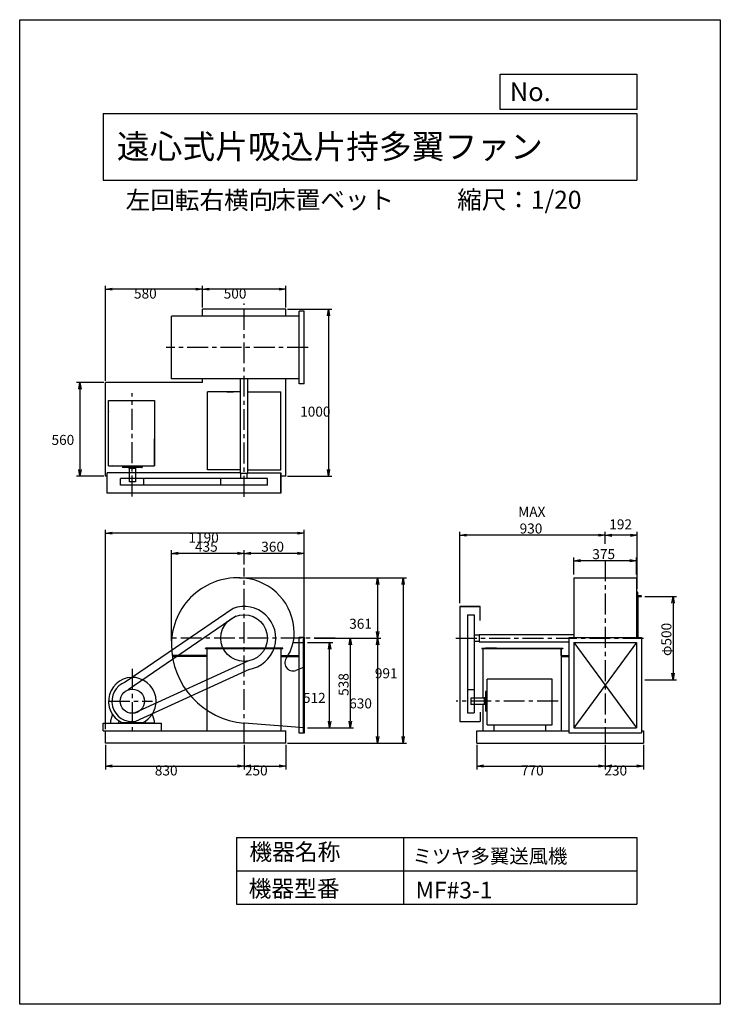
# Model space of a CAD drawing. Extents: x 0 to 4200, y 0 to 5900.
import ezdxf

# ---------------------------------------------------------------- set-up
doc = ezdxf.new("R2010")
doc.units = 0
doc.header["$LTSCALE"] = 100
doc.linetypes.add('CENTER', pattern=[2, 1.25, -0.25, 0.25, -0.25])
doc.layers.get('0').update_dxf_attribs({"linetype": 'CONTINUOUS'})
doc.layers.get('DEFPOINTS').update_dxf_attribs({"linetype": 'CONTINUOUS'})
for name, color, linetype in [('1', 4, 'CONTINUOUS'), ('2', 3, 'CENTER'), ('3', 2, 'CONTINUOUS'), ('4', 7, 'CONTINUOUS')]:
    doc.layers.add(name, color=color, linetype=linetype)
doc.styles.get("Standard").update_dxf_attribs({"font": 'simplex.shx', "bigfont": 'extfont.shx'})
doc.dimstyles.get("Standard").update_dxf_attribs({"dimtxt": 2.5, "dimasz": 2.5, "dimexe": 1.25, "dimexo": 0.625, "dimtad": 1, "dimcen": 2.5, "dimazin": 3, "dimtfac": 1, "dimtmove": 0, "dimatfit": 3})

# ---------------------------------------------------------------- blocks, each defined once
blk = doc.blocks.new('_OPEN')
at = {"color": 0, "linetype": 'BYBLOCK'}
for p, q in [((-1, 0.17), (0, 0)), ((0, 0), (-1, -0.17)), ((0, 0), (-1, 0))]:
    blk.add_line(p, q, dxfattribs=at)
blk = doc.blocks.new('*D2')
at = {"layer": '3', "color": 2}
for p, q in [((1725.2, 2168.3), (1878.1, 2168.3)), ((1858.1, 1696.3), (1858.1, 2128.3)), ((1725.2, 1656.3), (1878.1, 1656.3))]:
    blk.add_line(p, q, dxfattribs=at)
at = {"layer": 'DEFPOINTS', "color": 0}
for p in [(1705.2, 2168.3), (1858.1, 2168.3), (1705.2, 1656.3)]:
    blk.add_point(p, dxfattribs=at)
at = {"layer": '3', "color": 2, "xscale": 40, "yscale": 40, "zscale": 40}
for p, rotation in [((1858.1, 2168.3), 90), ((1858.1, 1656.3), 270)]:
    blk.add_blockref('_OPEN', p, dxfattribs=dict(at, rotation=rotation))
at = {"layer": '3', "color": 2}
blk.add_text('512', height=60, dxfattribs=at).set_placement((1698.1, 1806.1))
blk = doc.blocks.new('*D3')
at = {"color": 2, "linetype": 'BYBLOCK'}
for p, q in [((5690.6, 1392.2), (5690.6, 1494.5)), ((6065.6, 1392.2), (6065.6, 1494.5)), ((6025.6, 1474.5), (5730.6, 1474.5))]:
    blk.add_line(p, q, dxfattribs=at)
at = {"layer": 'DEFPOINTS', "color": 0, "linetype": 'BYBLOCK'}
for p in [(5690.6, 1474.5), (5690.6, 1372.2), (6065.6, 1372.2)]:
    blk.add_point(p, dxfattribs=at)
at = {"color": 2, "linetype": 'BYBLOCK', "xscale": 40, "yscale": 40, "zscale": 40, "rotation": 180}
blk.add_blockref('_OPEN', (5690.6, 1474.5), dxfattribs=at)
at = {"color": 2, "linetype": 'BYBLOCK', "xscale": 40, "yscale": 40, "zscale": 40}
blk.add_blockref('_OPEN', (6065.6, 1474.5), dxfattribs=at)
at = {"layer": '3', "color": 2}
blk.add_text('375', height=60, dxfattribs=at).set_placement((5800.9, 1484.5))
blk = doc.blocks.new('*D4')
at = {"color": 2, "linetype": 'BYBLOCK'}
for p, q in [((5878.1, 1576.1), (5878.1, 1647.9)), ((6029.9, 1627.9), (5918.1, 1627.9)), ((6069.9, 1306.2), (6069.9, 1647.9))]:
    blk.add_line(p, q, dxfattribs=at)
at = {"layer": 'DEFPOINTS', "color": 0, "linetype": 'BYBLOCK'}
for p in [(5878.1, 1627.9), (5878.1, 1556.1), (6069.9, 1286.2)]:
    blk.add_point(p, dxfattribs=at)
at = {"color": 2, "linetype": 'BYBLOCK', "xscale": 40, "yscale": 40, "zscale": 40, "rotation": 180}
blk.add_blockref('_OPEN', (5878.1, 1627.9), dxfattribs=at)
at = {"color": 2, "linetype": 'BYBLOCK', "xscale": 40, "yscale": 40, "zscale": 40}
blk.add_blockref('_OPEN', (6069.9, 1627.9), dxfattribs=at)
at = {"layer": '3', "color": 2}
blk.add_text('192', height=60, dxfattribs=at).set_placement((5902.5, 1662.9))
blk = doc.blocks.new('*U23')
at = {"layer": '3', "color": 2}
for s, p in [('MAX', (2988.3, 2921)), ('930', (2996.9, 2821))]:
    blk.add_text(s, height=60, dxfattribs=at).set_placement(p)
blk = doc.blocks.new('*D5')
at = {"color": 2, "linetype": 'BYBLOCK'}
for p, q in [((2638, 2404), (2638, 2831)), ((3470, 2811), (2678, 2811))]:
    blk.add_line(p, q, dxfattribs=at)
at = {"layer": 'DEFPOINTS', "color": 0, "linetype": 'BYBLOCK'}
for p in [(2638, 2811), (3510, 2739.2), (2638, 2384)]:
    blk.add_point(p, dxfattribs=at)
at = {"color": 2, "linetype": 'BYBLOCK', "xscale": 40, "yscale": 40, "zscale": 40, "rotation": 180}
blk.add_blockref('_OPEN', (2638, 2811), dxfattribs=at)
at = {"color": 2, "linetype": 'BYBLOCK', "xscale": 40, "yscale": 40, "zscale": 40}
blk.add_blockref('_OPEN', (3510, 2811), dxfattribs=at)
at = {"layer": '3'}
blk.add_blockref('*U23', (0, 0), dxfattribs=at)
blk = doc.blocks.new('*D6')
at = {"color": 2, "linetype": 'BYBLOCK'}
for p, q in [((3746.8, 2444.3), (3936.8, 2444.3)), ((3916.8, 2404.3), (3916.8, 1984.3)), ((3746.8, 1944.3), (3936.8, 1944.3))]:
    blk.add_line(p, q, dxfattribs=at)
at = {"layer": 'DEFPOINTS', "color": 0, "linetype": 'BYBLOCK'}
for p in [(3726.8, 2444.3), (3726.8, 1944.3), (3916.8, 1944.3)]:
    blk.add_point(p, dxfattribs=at)
at = {"color": 2, "linetype": 'BYBLOCK', "xscale": 40, "yscale": 40, "zscale": 40}
for p, rotation in [((3916.8, 2444.3), 90), ((3916.8, 1944.3), 270)]:
    blk.add_blockref('_OPEN', p, dxfattribs=dict(at, rotation=rotation))
at = {"layer": '3', "color": 2}
blk.add_text('φ500', height=60, rotation=90, dxfattribs=at).set_placement((3906.8, 2087.2))
blk = doc.blocks.new('*D7')
at = {"color": 2, "linetype": 'BYBLOCK'}
for p, q in [((4134.7, 1011.2), (4369.6, 1011.2)), ((4349.6, 971.2), (4349.6, 513.2)), ((4093.3, 473.2), (4369.6, 473.2))]:
    blk.add_line(p, q, dxfattribs=at)
at = {"layer": 'DEFPOINTS', "color": 0, "linetype": 'BYBLOCK'}
for p in [(4114.7, 1011.2), (4073.3, 473.2), (4349.6, 473.2)]:
    blk.add_point(p, dxfattribs=at)
at = {"color": 2, "linetype": 'BYBLOCK', "xscale": 40, "yscale": 40, "zscale": 40}
for p, rotation in [((4349.6, 1011.2), 90), ((4349.6, 473.2), 270)]:
    blk.add_blockref('_OPEN', p, dxfattribs=dict(at, rotation=rotation))
at = {"layer": '3', "color": 2}
blk.add_text('538', height=60, rotation=90, dxfattribs=at).set_placement((4339.6, 665.1))
blk = doc.blocks.new('*D8')
at = {"color": 2, "linetype": 'BYBLOCK'}
for p, q in [((3713.3, 1452.5), (3713.3, 1538.8)), ((4073.3, 1036.8), (4073.3, 1538.8)), ((4033.3, 1518.8), (3753.3, 1518.8))]:
    blk.add_line(p, q, dxfattribs=at)
at = {"layer": 'DEFPOINTS', "color": 0, "linetype": 'BYBLOCK'}
for p in [(3713.3, 1518.8), (3713.3, 1432.5), (4073.3, 1016.8)]:
    blk.add_point(p, dxfattribs=at)
at = {"color": 2, "linetype": 'BYBLOCK', "xscale": 40, "yscale": 40, "zscale": 40, "rotation": 180}
blk.add_blockref('_OPEN', (3713.3, 1518.8), dxfattribs=at)
at = {"color": 2, "linetype": 'BYBLOCK', "xscale": 40, "yscale": 40, "zscale": 40}
blk.add_blockref('_OPEN', (4073.3, 1518.8), dxfattribs=at)
at = {"layer": '3', "color": 2}
blk.add_text('360', height=60, dxfattribs=at).set_placement((3816.2, 1528.8))
blk = doc.blocks.new('*D9')
at = {"color": 2, "linetype": 'BYBLOCK'}
for p, q in [((3278.3, 994.2), (3278.3, 1538.8)), ((3673.3, 1518.8), (3318.3, 1518.8))]:
    blk.add_line(p, q, dxfattribs=at)
at = {"layer": 'DEFPOINTS', "color": 0, "linetype": 'BYBLOCK'}
for p in [(3278.3, 1518.8), (3713.3, 1432.5), (3278.3, 974.2)]:
    blk.add_point(p, dxfattribs=at)
at = {"color": 2, "linetype": 'BYBLOCK', "xscale": 40, "yscale": 40, "zscale": 40, "rotation": 180}
blk.add_blockref('_OPEN', (3278.3, 1518.8), dxfattribs=at)
at = {"color": 2, "linetype": 'BYBLOCK', "xscale": 40, "yscale": 40, "zscale": 40}
blk.add_blockref('_OPEN', (3713.3, 1518.8), dxfattribs=at)
at = {"layer": '3', "color": 2}
blk.add_text('435', height=60, dxfattribs=at).set_placement((3418.7, 1528.8))
blk = doc.blocks.new('*D10')
at = {"layer": '3', "color": 0}
for p, q in [((1317.3, 2555.4), (2165.3, 2555.4)), ((2145.3, 2515.4), (2145.3, 2234.3)), ((1776.6, 2194.3), (2165.3, 2194.3))]:
    blk.add_line(p, q, dxfattribs=at)
at = {"layer": 'DEFPOINTS', "color": 0}
for p in [(1307.3, 2555.4), (1766.6, 2194.3), (2145.3, 2194.3)]:
    blk.add_point(p, dxfattribs=at)
at = {"layer": '3', "color": 0, "xscale": 40, "yscale": 40, "zscale": 40}
for p, rotation in [((2145.3, 2555.4), 90), ((2145.3, 2194.3), 270)]:
    blk.add_blockref('_OPEN', p, dxfattribs=dict(at, rotation=rotation))
at = {"layer": '3', "color": 0}
blk.add_text('361', height=60, dxfattribs=at).set_placement((1975.3, 2250.3))
blk = doc.blocks.new('*D11')
at = {"layer": '3', "color": 0}
for p, q in [((2145.3, 2154.3), (2145.3, 1604.3)), ((1605.2, 1564.3), (2165.3, 1564.3))]:
    blk.add_line(p, q, dxfattribs=at)
at = {"layer": 'DEFPOINTS', "color": 0}
for p in [(1766.6, 2194.3), (1595.2, 1564.3), (2145.3, 1564.3)]:
    blk.add_point(p, dxfattribs=at)
at = {"layer": '3', "color": 0, "xscale": 40, "yscale": 40, "zscale": 40}
for p, rotation in [((2145.3, 2194.3), 90), ((2145.3, 1564.3), 270)]:
    blk.add_blockref('_OPEN', p, dxfattribs=dict(at, rotation=rotation))
at = {"layer": '3', "color": 0}
blk.add_text('630', height=60, dxfattribs=at).set_placement((1975.3, 1773.1))
blk = doc.blocks.new('*D13')
at = {"layer": '3', "color": 0}
for p, q in [((515.2, 1649.3), (515.2, 2843.1)), ((1705.2, 2204.3), (1705.2, 2843.1)), ((1665.2, 2823.1), (555.2, 2823.1))]:
    blk.add_line(p, q, dxfattribs=at)
at = {"layer": 'DEFPOINTS', "color": 0}
for p in [(515.2, 2823.1), (1705.2, 2194.3), (515.2, 1639.3)]:
    blk.add_point(p, dxfattribs=at)
at = {"layer": '3', "color": 0, "xscale": 40, "yscale": 40, "zscale": 40, "rotation": 180}
blk.add_blockref('_OPEN', (515.2, 2823.1), dxfattribs=at)
at = {"layer": '3', "color": 0, "xscale": 40, "yscale": 40, "zscale": 40}
blk.add_blockref('_OPEN', (1705.2, 2823.1), dxfattribs=at)
at = {"layer": '3', "color": 0}
blk.add_text('1190', height=60, dxfattribs=at).set_placement((1011.8, 2766.9))
blk = doc.blocks.new('*D14')
at = {"layer": '3', "color": 0}
for p, q in [((1095.2, 4175.2), (1095.2, 4305.1)), ((1555.2, 4285.1), (1135.2, 4285.1)), ((1595.2, 4175.2), (1595.2, 4305.1))]:
    blk.add_line(p, q, dxfattribs=at)
at = {"layer": 'DEFPOINTS', "color": 0}
for p in [(1095.2, 4285.1), (1095.2, 4165.2), (1595.2, 4165.2)]:
    blk.add_point(p, dxfattribs=at)
at = {"layer": '3', "color": 0, "xscale": 40, "yscale": 40, "zscale": 40, "rotation": 180}
blk.add_blockref('_OPEN', (1095.2, 4285.1), dxfattribs=at)
at = {"layer": '3', "color": 0, "xscale": 40, "yscale": 40, "zscale": 40}
blk.add_blockref('_OPEN', (1595.2, 4285.1), dxfattribs=at)
at = {"layer": '3', "color": 0}
blk.add_text('500', height=60, dxfattribs=at).set_placement((1222.9, 4228.9))
blk = doc.blocks.new('*D15')
at = {"layer": '3', "color": 0}
for p, q in [((515.2, 3735.2), (515.2, 4305.1)), ((1055.2, 4285.1), (555.2, 4285.1))]:
    blk.add_line(p, q, dxfattribs=at)
at = {"layer": 'DEFPOINTS', "color": 0}
for p in [(515.2, 4285.1), (1095.2, 4165.2), (515.2, 3725.2)]:
    blk.add_point(p, dxfattribs=at)
at = {"layer": '3', "color": 0, "xscale": 40, "yscale": 40, "zscale": 40, "rotation": 180}
blk.add_blockref('_OPEN', (515.2, 4285.1), dxfattribs=at)
at = {"layer": '3', "color": 0, "xscale": 40, "yscale": 40, "zscale": 40}
blk.add_blockref('_OPEN', (1095.2, 4285.1), dxfattribs=at)
at = {"layer": '3', "color": 0}
blk.add_text('580', height=60, dxfattribs=at).set_placement((685.2, 4228.9))
blk = doc.blocks.new('*D16')
at = {"layer": '3', "color": 0}
for p, q in [((505.2, 3725.2), (340.8, 3725.2)), ((360.8, 3685.2), (360.8, 3205.2)), ((505.2, 3165.2), (340.8, 3165.2))]:
    blk.add_line(p, q, dxfattribs=at)
at = {"layer": 'DEFPOINTS', "color": 0}
for p in [(515.2, 3725.2), (360.8, 3165.2), (515.2, 3165.2)]:
    blk.add_point(p, dxfattribs=at)
at = {"layer": '3', "color": 0, "xscale": 40, "yscale": 40, "zscale": 40}
for p, rotation in [((360.8, 3725.2), 90), ((360.8, 3165.2), 270)]:
    blk.add_blockref('_OPEN', p, dxfattribs=dict(at, rotation=rotation))
at = {"layer": '3', "color": 0}
blk.add_text('560', height=60, dxfattribs=at).set_placement((190.8, 3352.1))
blk = doc.blocks.new('*D17')
at = {"layer": '3', "color": 0}
for p, q in [((1605.2, 4165.2), (1871.3, 4165.2)), ((1851.3, 4125.2), (1851.3, 3205.2)), ((1605.2, 3165.2), (1871.3, 3165.2))]:
    blk.add_line(p, q, dxfattribs=at)
at = {"layer": 'DEFPOINTS', "color": 0}
for p in [(1595.2, 4165.2), (1595.2, 3165.2), (1851.3, 3165.2)]:
    blk.add_point(p, dxfattribs=at)
at = {"layer": '3', "color": 0, "xscale": 40, "yscale": 40, "zscale": 40}
for p, rotation in [((1851.3, 4165.2), 90), ((1851.3, 3165.2), 270)]:
    blk.add_blockref('_OPEN', p, dxfattribs=dict(at, rotation=rotation))
at = {"layer": '3', "color": 0}
blk.add_text('1000', height=60, dxfattribs=at).set_placement((1681.3, 3521.4))
blk = doc.blocks.new('*D18')
at = {"layer": '3', "color": 0}
for p, q in [((515.2, 1554.3), (515.2, 1407.5)), ((1345.2, 1554.3), (1345.2, 1407.5)), ((555.2, 1427.5), (1305.2, 1427.5))]:
    blk.add_line(p, q, dxfattribs=at)
at = {"layer": 'DEFPOINTS', "color": 0}
for p in [(515.2, 1564.3), (1345.2, 1564.3), (1345.2, 1427.5)]:
    blk.add_point(p, dxfattribs=at)
at = {"layer": '3', "color": 0, "xscale": 40, "yscale": 40, "zscale": 40, "rotation": 180}
blk.add_blockref('_OPEN', (515.2, 1427.5), dxfattribs=at)
at = {"layer": '3', "color": 0, "xscale": 40, "yscale": 40, "zscale": 40}
blk.add_blockref('_OPEN', (1345.2, 1427.5), dxfattribs=at)
at = {"layer": '3', "color": 0}
blk.add_text('830', height=60, dxfattribs=at).set_placement((810.2, 1371.3))
blk = doc.blocks.new('*D19')
at = {"layer": '3', "color": 0}
for p, q in [((1345.2, 1554.3), (1345.2, 1407.5)), ((1595.2, 1554.3), (1595.2, 1407.5)), ((1385.2, 1427.5), (1555.2, 1427.5))]:
    blk.add_line(p, q, dxfattribs=at)
at = {"layer": 'DEFPOINTS', "color": 0}
for p in [(1345.2, 1564.3), (1595.2, 1564.3), (1595.2, 1427.5)]:
    blk.add_point(p, dxfattribs=at)
at = {"layer": '3', "color": 0, "xscale": 40, "yscale": 40, "zscale": 40, "rotation": 180}
blk.add_blockref('_OPEN', (1345.2, 1427.5), dxfattribs=at)
at = {"layer": '3', "color": 0, "xscale": 40, "yscale": 40, "zscale": 40}
blk.add_blockref('_OPEN', (1595.2, 1427.5), dxfattribs=at)
at = {"layer": '3', "color": 0}
blk.add_text('250', height=60, dxfattribs=at).set_placement((1350.2, 1371.3))
blk = doc.blocks.new('*D20')
at = {"layer": '3', "color": 0}
for p, q in [((2740, 1554.3), (2740, 1407.5)), ((3510, 1554.3), (3510, 1407.5)), ((2780, 1427.5), (3470, 1427.5))]:
    blk.add_line(p, q, dxfattribs=at)
at = {"layer": 'DEFPOINTS', "color": 0}
for p in [(2740, 1564.3), (3510, 1564.3), (3510, 1427.5)]:
    blk.add_point(p, dxfattribs=at)
at = {"layer": '3', "color": 0, "xscale": 40, "yscale": 40, "zscale": 40, "rotation": 180}
blk.add_blockref('_OPEN', (2740, 1427.5), dxfattribs=at)
at = {"layer": '3', "color": 0, "xscale": 40, "yscale": 40, "zscale": 40}
blk.add_blockref('_OPEN', (3510, 1427.5), dxfattribs=at)
at = {"layer": '3', "color": 0}
blk.add_text('770', height=60, dxfattribs=at).set_placement((3005, 1371.3))
blk = doc.blocks.new('*D21')
at = {"layer": '3', "color": 0}
for p, q in [((3510, 1554.3), (3510, 1407.5)), ((3740, 1554.3), (3740, 1407.5)), ((3550, 1427.5), (3700, 1427.5))]:
    blk.add_line(p, q, dxfattribs=at)
at = {"layer": 'DEFPOINTS', "color": 0}
for p in [(3510, 1564.3), (3740, 1564.3), (3740, 1427.5)]:
    blk.add_point(p, dxfattribs=at)
at = {"layer": '3', "color": 0, "xscale": 40, "yscale": 40, "zscale": 40, "rotation": 180}
blk.add_blockref('_OPEN', (3510, 1427.5), dxfattribs=at)
at = {"layer": '3', "color": 0, "xscale": 40, "yscale": 40, "zscale": 40}
blk.add_blockref('_OPEN', (3740, 1427.5), dxfattribs=at)
at = {"layer": '3', "color": 0}
blk.add_text('230', height=60, dxfattribs=at).set_placement((3505, 1371.3))
blk = doc.blocks.new('*D22')
at = {"layer": '3', "color": 0}
for p, q in [((1327.3, 2555.4), (2319, 2555.4)), ((2299, 2515.4), (2299, 1604.3)), ((1615.2, 1564.3), (2319, 1564.3))]:
    blk.add_line(p, q, dxfattribs=at)
at = {"layer": 'DEFPOINTS', "color": 0}
for p in [(1317.3, 2555.4), (1605.2, 1564.3), (2299, 1564.3)]:
    blk.add_point(p, dxfattribs=at)
at = {"layer": '3', "color": 0, "xscale": 40, "yscale": 40, "zscale": 40}
for p, rotation in [((2299, 2555.4), 90), ((2299, 1564.3), 270)]:
    blk.add_blockref('_OPEN', p, dxfattribs=dict(at, rotation=rotation))
at = {"layer": '3', "color": 0}
blk.add_text('991', height=60, dxfattribs=at).set_placement((2129, 1953.7))

msp = doc.modelspace()

# ---------------------------------------------------------------- linework, layer by layer
at = {"layer": '1'}
for p, q in [((1595.204, 4165.158), (1095.204, 4165.158)), ((1095.204, 4122.658), (1095.204, 4165.158)), ((1595.204, 4122.658), (1595.204, 4165.158)), ((1705.204, 4152.658), (1675.204, 4152.658)), ((1675.204, 3717.658), (1675.204, 4152.658)), ((1705.204, 3717.658), (1705.204, 4152.658)), ((1675.204, 4122.658), (910.204, 4122.658)), ((910.204, 3747.658), (910.204, 4122.658)), ((515.204, 3165.158), (515.204, 3725.158)), ((1095.204, 3725.158), (515.204, 3725.158)), ((1675.204, 3747.658), (910.204, 3747.658)), ((1095.204, 3725.158), (1095.204, 3747.658)), ((1322.704, 3180.158), (1322.704, 3747.658)), ((1367.704, 3180.158), (1367.704, 3747.658)), ((1595.204, 3165.158), (1595.204, 3747.658)), ((1705.204, 3717.658), (1675.204, 3717.658)), ((1322.704, 3670.158), (1125.539, 3670.158)), ((1125.539, 3201.958), (1125.539, 3670.158)), ((1282.004, 3670.158), (1242.004, 3670.158)), ((1242.004, 3670.158), (1282.004, 3670.158)), ((1367.704, 3670.158), (1564.87, 3670.158)), ((1564.87, 3201.958), (1564.87, 3670.158)), ((533.204, 3227.158), (533.204, 3617.157)), ((533.204, 3617.157), (807.204, 3617.157)), ((807.204, 3617.157), (807.204, 3227.158)), ((807.204, 3227.158), (807.204, 3388.158)), ((533.204, 3227.158), (807.204, 3227.158)), ((616.204, 3227.158), (616.204, 3218.158)), ((733.204, 3217.158), (617.204, 3217.158)), ((655.204, 3217.158), (655.204, 3210.158)), ((695.204, 3210.158), (655.204, 3210.158)), ((656.204, 3210.158), (656.204, 3130.158)), ((694.204, 3210.158), (694.204, 3130.158)), ((695.204, 3217.158), (695.204, 3210.158)), ((734.204, 3227.158), (734.204, 3218.158)), ((1322.704, 3201.958), (1125.539, 3201.958)), ((1367.704, 3201.958), (1564.87, 3201.958)), ((525.204, 3165.158), (515.204, 3165.158)), ((525.204, 3063.217), (525.204, 3185.217)), ((1322.704, 3185.217), (525.204, 3185.217)), ((1205.504, 3150.158), (605.204, 3150.158)), ((605.204, 3110.158), (605.204, 3150.158)), ((694.204, 3130.158), (656.204, 3130.158)), ((745.204, 3110.158), (745.204, 3150.158)), ((1484.904, 3150.158), (1205.504, 3150.158)), ((1205.504, 3110.158), (1205.504, 3150.158)), ((1367.704, 3180.158), (1322.704, 3180.158)), ((1326.204, 3150.158), (1326.204, 3180.158)), ((1364.204, 3150.158), (1364.204, 3180.158)), ((1367.704, 3185.217), (1565.204, 3185.217)), ((1484.904, 3110.158), (1484.904, 3150.158)), ((1565.204, 3185.217), (1565.204, 3063.217)), ((1565.204, 3063.217), (1565.204, 3185.217)), ((1595.204, 3165.158), (1565.204, 3165.158)), ((1205.504, 3110.158), (605.204, 3110.158)), ((1484.904, 3110.158), (1205.504, 3110.158)), ((1565.204, 3063.217), (525.204, 3063.217)), ((3322.469, 2555.307), (3322.469, 2198.307)), ((3322.469, 2555.307), (3697.469, 2555.307)), ((3697.469, 2555.307), (3697.469, 2198.307)), ((3701.769, 2469.307), (3697.469, 2469.307)), ((3701.769, 2198.307), (3701.769, 2444.307)), ((3704.769, 2451.307), (3704.769, 2198.307)), ((1278.953, 2372.062), (632.422, 1931.093)), ((2760.028, 2384.007), (2638.028, 2384.007)), ((2638.028, 2384.007), (2638.028, 1693.807)), ((2638.028, 2384.007), (2760.028, 2384.007)), ((2760.028, 2300.802), (2760.028, 2384.007)), ((1296.415, 2325.21), (649.884, 1884.242)), ((2684.969, 2334.007), (2684.969, 2054.607)), ((2684.969, 2334.007), (2724.969, 2334.007)), ((2724.969, 2334.007), (2724.969, 2054.607)), ((1675.204, 1624.702), (1675.204, 2199.907)), ((1675.204, 2199.907), (1705.204, 2199.907)), ((1702.204, 1624.702), (1702.204, 2199.907)), ((1705.204, 2199.907), (1705.204, 1624.702)), ((2724.969, 2213.307), (2754.969, 2213.307)), ((2754.969, 2216.807), (2754.969, 2171.807)), ((2754.969, 2216.807), (3322.469, 2216.807)), ((3292.469, 2198.307), (3292.469, 1626.307)), ((3292.469, 2198.307), (3727.469, 2198.307)), ((3727.469, 2198.307), (3727.469, 1626.307)), ((1577.204, 2134.307), (1113.204, 2134.307)), ((1113.204, 2131.107), (1113.204, 2134.307)), ((1113.204, 2131.107), (1577.204, 2131.107)), ((1123.204, 1639.307), (1123.204, 2131.107)), ((1245.204, 2134.307), (1445.204, 2134.307)), ((1567.204, 1639.307), (1567.204, 2131.107)), ((1577.204, 2131.107), (1577.204, 2134.307)), ((1639.284, 2168.307), (1705.204, 2168.307)), ((1705.204, 2178.307), (1705.204, 1646.275)), ((1705.204, 1656.307), (1705.204, 2168.307)), ((2724.969, 2175.307), (2754.969, 2175.307)), ((2754.969, 2171.807), (3292.469, 2171.807)), ((2769.969, 2134.307), (3254.969, 2134.307)), ((2769.969, 2134.307), (2769.969, 2131.107)), ((2769.969, 2131.107), (3254.969, 2131.107)), ((2776.769, 2131.107), (2776.769, 1861.764)), ((2857.469, 2134.307), (2792.469, 2134.307)), ((3244.969, 2131.107), (3244.969, 2091.107)), ((3244.969, 2131.107), (3244.969, 1639.307)), ((3244.969, 2091.107), (3244.969, 2131.107)), ((3244.969, 2131.107), (3246.969, 2131.107)), ((3254.969, 2134.307), (3254.969, 2131.107)), ((3322.469, 2168.307), (3322.469, 1656.307)), ((3322.469, 2168.307), (3697.469, 2168.307)), ((3697.469, 2168.307), (3322.469, 1656.307)), ((3322.469, 2168.307), (3697.469, 1656.307)), ((3697.469, 2168.307), (3697.469, 1656.307)), ((1123.204, 2091.107), (913.407, 2091.107)), ((1123.204, 2085.107), (914.294, 2085.107)), ((1567.204, 2091.107), (1675.204, 2091.107)), ((1567.204, 2085.107), (1675.204, 2085.107)), ((3244.969, 2091.107), (3292.469, 2091.107)), ((3244.969, 2085.107), (3292.469, 2085.107)), ((1367.817, 2056.449), (686.94, 1744.763)), ((1375.911, 2007.109), (695.033, 1695.422)), ((1705.204, 2019.307), (1655.577, 2000.49)), ((2684.969, 2054.607), (2684.969, 1746.307)), ((2724.969, 2054.607), (2724.969, 1746.307)), ((3191.968, 1948.307), (2801.969, 1948.307)), ((2801.969, 1674.307), (2801.969, 1948.307)), ((3191.968, 1674.307), (3191.968, 1948.307)), ((3726.769, 1944.307), (3726.769, 1943.307)), ((3726.769, 1944.307), (3726.769, 1943.307)), ((2684.969, 1886.307), (2724.969, 1886.307)), ((2784.969, 1835.307), (2704.969, 1835.307)), ((2704.969, 1835.307), (2704.969, 1797.307)), ((2776.769, 1885.307), (2776.769, 1835.307)), ((2784.969, 1836.307), (2784.969, 1796.307)), ((2791.969, 1836.307), (2784.969, 1836.307)), ((2791.969, 1874.307), (2791.969, 1758.307)), ((2801.969, 1875.307), (2792.969, 1875.307)), ((2784.969, 1797.307), (2704.969, 1797.307)), ((2776.769, 1797.307), (2776.769, 1639.307)), ((2791.969, 1796.307), (2784.969, 1796.307)), ((555.722, 1738.558), (545.204, 1699.307)), ((794.73, 1738.398), (805.204, 1699.307)), ((2684.969, 1746.307), (2724.969, 1746.307)), ((2760.028, 1750.486), (2760.028, 1693.807)), ((2801.969, 1757.307), (2792.969, 1757.307)), ((500.204, 1639.307), (500.204, 1684.307)), ((500.204, 1684.307), (850.204, 1684.307)), ((545.204, 1699.11), (545.204, 1684.307)), ((545.204, 1684.307), (595.204, 1684.307)), ((595.204, 1684.307), (595.204, 1692.236)), ((596.325, 1695.427), (597.695, 1696.798)), ((735.746, 1687.307), (614.663, 1687.307)), ((753.58, 1695.932), (752.778, 1696.734)), ((755.204, 1684.307), (755.204, 1692.236)), ((805.204, 1684.307), (755.204, 1684.307)), ((805.204, 1699.11), (805.204, 1684.307)), ((850.204, 1639.307), (850.204, 1684.307)), ((1705.204, 1656.307), (1345.204, 1685.307)), ((2638.028, 1693.807), (2760.028, 1693.807)), ((2801.969, 1674.307), (3191.968, 1674.307)), ((2841.968, 1674.307), (2841.968, 1639.307)), ((3151.968, 1674.307), (3151.968, 1639.307)), ((3322.469, 1656.307), (3697.469, 1656.307)), ((500.204, 1639.307), (850.204, 1639.307)), ((500.204, 1639.307), (1595.204, 1639.307)), ((515.204, 1564.307), (515.204, 1639.307)), ((1595.204, 1564.307), (1595.204, 1639.307)), ((1705.204, 1624.702), (1675.204, 1624.702)), ((2739.969, 1639.307), (3292.469, 1639.307)), ((2739.969, 1564.307), (2739.969, 1639.307)), ((3292.469, 1626.307), (3727.469, 1626.307)), ((3727.469, 1639.307), (3739.969, 1639.307)), ((3739.969, 1639.307), (3739.969, 1564.307)), ((1595.204, 1564.307), (515.204, 1564.307)), ((1595.204, 1564.307), (515.204, 1564.307)), ((2739.969, 1564.307), (3739.969, 1564.307))]:
    msp.add_line(p, q, dxfattribs=at)
msp.add_lwpolyline([(3701.769, 2444.307), (3726.769, 2444.307), (3726.769, 2445.307, 0.41421356), (3724.769, 2447.307), (3708.769, 2447.307, -0.41421356), (3704.769, 2451.307), (3704.769, 2467.307, 0.41421356), (3702.769, 2469.307), (3701.769, 2469.307)], format="xyb", close=True, dxfattribs=at)
for centre, radius in [((1345.204, 2194.307), 139.7), ((675.204, 1816.307), 72.5)]:
    msp.add_circle(centre, radius, dxfattribs=at)
for centre, radius, start, end in [((798.265, 3615.157), 2, 1.7628, 90), ((534.704, 3550.157), 2, 90.0035, 179.9965), ((558.204, 3229.158), 2, 180.0035, 270), ((617.204, 3218.157), 1, 179.986, 270.007), ((733.204, 3218.158), 1, 269.9965, 0.007), ((1307.332, 2158.266), 397.128, 84.8016103, 180.1383584), ((1315.575, 2225.117), 329.813, 0.0330762, 85.1755786), ((1345.204, 2194.307), 189.7, 279.3154255, 110.4409309), ((1376.204, 2225.307), 269.184, 327.0133095, 0), ((1382.397, 2156.034), 472.195, 179.8455917, 265.4823707), ((1638.204, 2046.307), 49, 135.6824919, 290.7649493), ((675.204, 1816.307), 142.5, 0, 244.9988), ((675.204, 1816.307), 122.5, 110.4409309, 279.3154255), ((3189.968, 1939.368), 2, 0, 88.2372), ((2792.969, 1874.307), 1, 89.993, 180.0035), ((675.204, 1816.307), 142.5, 295.2746, 0), ((2792.968, 1758.307), 1, 179.993, 270.014), ((600.204, 1692.236), 5, 134.9995, 180), ((750.204, 1692.236), 5, 0, 45.0005)]:
    msp.add_arc(centre, radius, start, end, dxfattribs=at)
for p in [(3701.769, 2469.307), (1705.204, 2168.307), (1705.204, 1656.307), (1705.204, 1656.307), (1705.204, 1656.307), (1705.204, 1654.702)]:
    msp.add_point(p, dxfattribs=at)
at = {"layer": '2'}
for p, q in [((1345.204, 3041.449), (1345.204, 4199.575)), ((1729.396, 3935.158), (878.292, 3935.158)), ((675.204, 3042.752), (675.204, 3662.617)), ((3509.969, 2661.433), (3509.969, 1564.307)), ((1345.204, 1564.307), (1345.204, 2615.544)), ((1890.35, 2194.307), (893.272, 2194.307)), ((2615.076, 2194.307), (3753.845, 2194.307)), ((675.204, 2009.705), (675.204, 1626.97)), ((534.935, 1816.307), (796.226, 1816.307)), ((3227.071, 1816.307), (2615.753, 1816.307))]:
    msp.add_line(p, q, dxfattribs=at)
at = {"layer": '4'}
for p, q in [((0, 0), (0, 5900)), ((0, 5900), (4200, 5900)), ((4200, 5900), (4200, 5900)), ((4200, 5900), (4200, 0)), ((2881.235, 5362.527), (2881.235, 5573.305)), ((2881.235, 5573.305), (3700, 5573.305)), ((3700, 5573.305), (3700, 5362.527)), ((500, 5338.818), (3700, 5338.818)), ((500, 5338.818), (500, 4938.818)), ((3700, 5362.527), (2881.235, 5362.527)), ((3700, 5338.818), (3700, 4938.818)), ((500, 4938.818), (3700, 4938.818)), ((1300, 1000), (1300, 600)), ((1300, 1000), (3700, 1000)), ((2300, 1000), (2300, 600)), ((3700, 1000), (3700, 600)), ((1300, 800), (3700, 800)), ((1300, 600), (3700, 600)), ((4200, 0), (0, 0))]:
    msp.add_line(p, q, dxfattribs=at)

# ---------------------------------------------------------------- texts
for s, height, p in [('No.', 112, (2937.939, 5412.122)), ('遠心式片吸込片持多翼ファン', 144, (582.335, 5067.762)), ('左回転右横向', 108, (635.638, 4764.639)), ('床置ベット', 108, (1507.356, 4766.858)), ('縮尺：1/20', 108, (2622.592, 4766.858)), ('機器名称', 100, (1377.004, 863.086)), ('ミツヤ多翼送風機', 85, (2355.357, 845.144)), ('機器型番', 100, (1372.516, 643.29)), ('MF#3-1', 100, (2373.309, 634.319))]:
    msp.add_text(s, height=height, dxfattribs=at).set_placement(p)

# ---------------------------------------------------------------- dimensions: what is measured, and where the dimension line sits
at = {"layer": '3'}
for base, p1, p2, override, picture, middle in [((515.204, 4285.062), (1095.204, 4165.158), (515.204, 3725.158), {"dimscale": 20, "dimdec": 0, "dimse1": 1, "dimtofl": 1, "dimtmove": 1}, '*D15', (805.204, 4335.062)), ((1345.204, 1427.527), (515.204, 1564.307), (1345.204, 1564.307), {"dimscale": 20, "dimdec": 0, "dimtofl": 1, "dimtmove": 0}, '*D18', (930.204, 1477.527)), ((1595.204, 1427.527), (1345.204, 1564.307), (1595.204, 1564.307), {"dimscale": 20, "dimdec": 0, "dimtofl": 1, "dimtmove": 0}, '*D19', (1470.204, 1477.527)), ((3509.969, 1427.527), (2739.969, 1564.307), (3509.969, 1564.307), {"dimscale": 20, "dimdec": 0, "dimtofl": 1, "dimtmove": 0}, '*D20', (3124.969, 1477.527)), ((3739.969, 1427.527), (3509.969, 1564.307), (3739.969, 1564.307), {"dimscale": 20, "dimdec": 0, "dimtofl": 1, "dimtmove": 0}, '*D21', (3624.969, 1477.527))]:
    dim = msp.add_linear_dim(base=base, p1=p1, p2=p2, dimstyle='Standard', override=override, dxfattribs=at)
    dim.commit()
    dim.dimension.update_dxf_attribs({"geometry": picture, "text_midpoint": middle})
for base, p1, p2, picture, middle in [((1095.204, 4285.062), (1595.204, 4165.158), (1095.204, 4165.158), '*D14', (1342.861, 4285.062)), ((515.204, 2823.082), (1705.204, 2194.307), (515.204, 1639.307), '*D13', (1131.82, 2823.082))]:
    dim = msp.add_linear_dim(base=base, p1=p1, p2=p2, dimstyle='Standard', override={"dimscale": 20, "dimdec": 0, "dimtofl": 1, "dimtmove": 0}, dxfattribs=at)
    dim.commit()
    dim.dimension.update_dxf_attribs({"geometry": picture, "text_midpoint": middle, "dimtype": 128})
for base, p1, p2, picture, middle in [((1851.319, 3165.158), (1595.204, 4165.158), (1595.204, 3165.158), '*D17', (1851.319, 3627.602)), ((360.841, 3165.158), (515.204, 3725.158), (515.204, 3165.158), '*D16', (360.841, 3458.256)), ((2145.269, 2194.307), (1307.332, 2555.394), (1766.557, 2194.307), '*D10', (2145.269, 2356.5))]:
    dim = msp.add_linear_dim(base=base, p1=p1, p2=p2, angle=90, dimstyle='Standard', override={"dimscale": 20, "dimdec": 0, "dimtofl": 1, "dimtmove": 0}, dxfattribs=at)
    dim.commit()
    dim.dimension.update_dxf_attribs({"geometry": picture, "text_midpoint": middle, "dimtype": 128})
dim = msp.add_linear_dim(base=(2638.028, 2810.992), p1=(3509.969, 2739.22), p2=(2638.028, 2384.007), text='MAX\\P930', dimstyle='Standard', override={"dimscale": 20, "dimtxt": 3, "dimgap": 0.5, "dimblk1": 'OPEN', "dimblk2": 'OPEN', "dimsah": 1, "dimse1": 1, "dimtdec": 4, "dimtzin": 0}, dxfattribs=at)
dim.commit()
dim.dimension.update_dxf_attribs({"geometry": '*D5', "text_midpoint": (3073.998, 2900.992)})
dim = msp.add_linear_dim(base=(3509.969, 2810.992), p1=(3701.769, 2469.307), p2=(3509.969, 2739.22), text='192', dimstyle='Standard', override={"dimscale": 20, "dimtxt": 3, "dimgap": 0.5, "dimblk1": 'OPEN', "dimblk2": 'OPEN', "dimsah": 1, "dimtdec": 4, "dimtzin": 0}, dxfattribs=at)
dim.commit()
dim.dimension.update_dxf_attribs({"geometry": '*D4', "text_midpoint": (3605.869, 2875.992), "insert": (-2368.099, 1183.08)})
for base, p1, p2, override, picture, middle in [((910.204, 2701.854), (1345.204, 2615.544), (910.204, 2157.307), {"dimscale": 20, "dimtxt": 3, "dimgap": 0.5, "dimblk1": 'OPEN', "dimblk2": 'OPEN', "dimsah": 1, "dimse1": 1, "dimtdec": 4, "dimtzin": 0}, '*D9', (1127.704, 2741.854)), ((1345.204, 2701.854), (1705.204, 2199.907), (1345.204, 2615.544), {"dimscale": 20, "dimtxt": 3, "dimgap": 0.5, "dimblk1": 'OPEN', "dimblk2": 'OPEN', "dimsah": 1, "dimtdec": 4, "dimtzin": 0}, '*D8', (1525.204, 2741.854)), ((3322.469, 2657.545), (3697.469, 2555.307), (3322.469, 2555.307), {"dimscale": 20, "dimtxt": 3, "dimgap": 0.5, "dimblk1": 'OPEN', "dimblk2": 'OPEN', "dimsah": 1, "dimtdec": 4, "dimtzin": 0}, '*D3', (3509.969, 2697.545))]:
    dim = msp.add_linear_dim(base=base, p1=p1, p2=p2, dimstyle='Standard', override=override, dxfattribs=at)
    dim.commit()
    dim.dimension.update_dxf_attribs({"geometry": picture, "text_midpoint": middle, "insert": (-2368.099, 1183.08)})
for base, p1, p2, override, picture, middle in [((2298.978, 1564.307), (1317.332, 2555.394), (1605.204, 1564.307), {"dimscale": 20, "dimdec": 0, "dimtofl": 1, "dimtmove": 0}, '*D22', (2248.978, 2059.851)), ((3916.842, 1944.307), (3726.769, 2444.307), (3726.769, 1944.307), {"dimscale": 20, "dimtxt": 3, "dimgap": 0.5, "dimpost": 'φ<>', "dimblk1": 'OPEN', "dimblk2": 'OPEN', "dimsah": 1, "dimtdec": 4, "dimtzin": 0}, '*D6', (3876.842, 2194.307)), ((2145.269, 1564.307), (1766.557, 2194.307), (1595.204, 1564.307), {"dimscale": 20, "dimdec": 0, "dimse1": 1, "dimtofl": 1, "dimtmove": 1}, '*D11', (2095.269, 1879.307)), ((1858.14, 2168.307), (1705.204, 1656.307), (1705.204, 2168.307), {"dimscale": 20, "dimtxt": 3, "dimgap": 0.5, "dimblk1": 'OPEN', "dimblk2": 'OPEN', "dimsah": 1, "dimtdec": 4, "dimtmove": 0, "dimtzin": 0}, '*D2', (1818.14, 1912.307))]:
    dim = msp.add_linear_dim(base=base, p1=p1, p2=p2, angle=90, dimstyle='Standard', override=override, dxfattribs=at)
    dim.commit()
    dim.dimension.update_dxf_attribs({"geometry": picture, "text_midpoint": middle})
dim = msp.add_linear_dim(base=(1981.533, 1656.307), p1=(1746.557, 2194.307), p2=(1705.204, 1656.307), angle=90, dimstyle='Standard', override={"dimscale": 20, "dimtxt": 3, "dimgap": 0.5, "dimblk1": 'OPEN', "dimblk2": 'OPEN', "dimsah": 1, "dimtdec": 4, "dimtzin": 0}, dxfattribs=at)
dim.commit()
dim.dimension.update_dxf_attribs({"geometry": '*D7', "text_midpoint": (1941.533, 1925.307), "insert": (-2368.099, 1183.08)})

doc.saveas('drawing.dxf')
